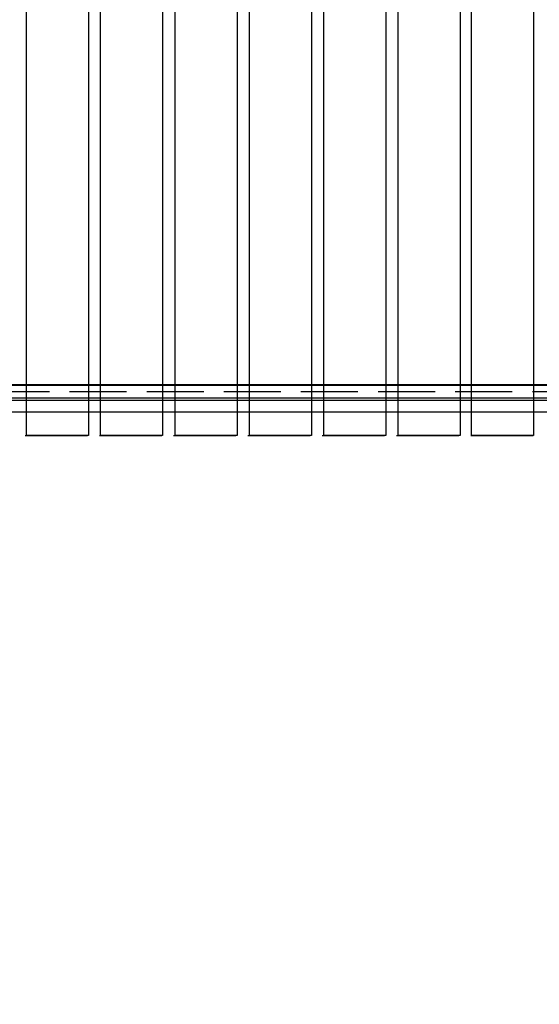
# Model space of a CAD drawing. Units: millimetres. Extents: x 1771 to 14279, y 1116 to 14417.
# Drawn here: x 8364 to 9240, y 6789 to 8447 of the extents above; entities that cross this region are included whole.
import ezdxf

# ---------------------------------------------------------------- set-up
doc = ezdxf.new("R2010")
doc.units = ezdxf.units.MM
doc.layers.add('Dimensions', color=7, linetype='Continuous')
doc.styles.get("Standard").update_dxf_attribs({"font": 'arial.ttf'})
doc.dimstyles.new('Leikkiset keinu', dxfattribs={"dimtxt": 150, "dimasz": 2.5, "dimexe": 0.06, "dimexo": 0.625, "dimtad": 0, "dimtih": 1, "dimtoh": 1, "dimdec": 0, "dimtxsty": 'Standard', "dimcen": 2.5, "dimadec": 0, "dimazin": 0, "dimtfac": 1, "dimtmove": 0, "dimatfit": 3, "dimfxl": 1, "dimarcsym": 0})

# ---------------------------------------------------------------- blocks, each defined once
blk = doc.blocks.new('*D3')
at = {"layer": 'Defpoints', "color": 0, "transparency": 16777216}
for p in [(6157.5, 10935.4), (3013.1, 3993.8), (9450.1, 3993.8)]:
    blk.add_point(p, dxfattribs=at)
at = {"layer": 'Dimensions', "color": 0, "lineweight": -2, "transparency": 16777216}
for p, q in [((6156.8, 10935.4), (3013.1, 10935.4)), ((3013.1, 10932.9), (3013.1, 7541.8)), ((3013.1, 3996.3), (3013.1, 7387.4)), ((9449.5, 3993.8), (3013.1, 3993.8))]:
    blk.add_line(p, q, dxfattribs=at)
at = {"layer": 'Dimensions', "color": 0, "transparency": 16777216}
for points in [[(3012.7, 10932.9), (3013.6, 10932.9), (3013.1, 10935.4)], [(3012.7, 3996.3), (3013.6, 3996.3), (3013.1, 3993.8)]]:
    blk.add_solid(points, dxfattribs=at)
at = {"layer": 'Dimensions', "color": 0, "transparency": 16777216, "insert": (3013.1, 7464.6), "char_height": 150, "attachment_point": 5}
blk.add_mtext('6942', dxfattribs=at)
blk = doc.blocks.new('*D4')
at = {"layer": 'Defpoints', "color": 0, "transparency": 16777216}
for p in [(12287.6, 7741.7), (5418.9, 5244.3), (12287.6, 1980.5)]:
    blk.add_point(p, dxfattribs=at)
at = {"layer": 'Dimensions', "color": 0, "lineweight": -2, "transparency": 16777216}
for p, q in [((12287.6, 7741), (12287.6, 1980.4)), ((5418.9, 5243.6), (5418.9, 1980.4)), ((5421.4, 1980.5), (8628.1, 1980.5)), ((12285.1, 1980.5), (9078.4, 1980.5))]:
    blk.add_line(p, q, dxfattribs=at)
at = {"layer": 'Dimensions', "color": 0, "transparency": 16777216}
for points in [[(5421.4, 1980.9), (5421.4, 1980.1), (5418.9, 1980.5)], [(12285.1, 1980.9), (12285.1, 1980.1), (12287.6, 1980.5)]]:
    blk.add_solid(points, dxfattribs=at)
at = {"layer": 'Dimensions', "color": 0, "transparency": 16777216, "insert": (8853.3, 1980.5), "char_height": 150, "attachment_point": 5}
blk.add_mtext('6869', dxfattribs=at)
blk = doc.blocks.new('*D6')
at = {"layer": 'Defpoints', "color": 0, "transparency": 16777216}
for p in [(5451.1, 12627.9), (2055.3, 2492.5), (9879.9, 2492.5)]:
    blk.add_point(p, dxfattribs=at)
at = {"layer": 'Dimensions', "color": 0, "lineweight": -2, "transparency": 16777216}
for p, q in [((5450.4, 12627.9), (2055.2, 12627.9)), ((2055.3, 12625.4), (2055.3, 7637.5)), ((2055.3, 2495), (2055.3, 7483)), ((9879.2, 2492.5), (2055.2, 2492.5))]:
    blk.add_line(p, q, dxfattribs=at)
at = {"layer": 'Dimensions', "color": 0, "transparency": 16777216}
for points in [[(2054.9, 12625.4), (2055.7, 12625.4), (2055.3, 12627.9)], [(2054.9, 2495), (2055.7, 2495), (2055.3, 2492.5)]]:
    blk.add_solid(points, dxfattribs=at)
at = {"layer": 'Dimensions', "color": 0, "transparency": 16777216, "insert": (2055.3, 7560.2), "char_height": 150, "attachment_point": 5}
blk.add_mtext('10135', dxfattribs=at)
blk = doc.blocks.new('*D7')
at = {"layer": 'Defpoints', "color": 0, "transparency": 16777216}
for p in [(3805.7, 10933.3), (14279.5, 5111.9), (14279.5, 1214.2)]:
    blk.add_point(p, dxfattribs=at)
at = {"layer": 'Dimensions', "color": 0, "lineweight": -2, "transparency": 16777216}
for p, q in [((3805.7, 10932.6), (3805.7, 1214.2)), ((14279.5, 5111.3), (14279.5, 1214.2)), ((3808.2, 1214.2), (8767.1, 1214.2)), ((14277, 1214.2), (9318.1, 1214.2))]:
    blk.add_line(p, q, dxfattribs=at)
at = {"layer": 'Dimensions', "color": 0, "transparency": 16777216}
for points in [[(3808.2, 1214.6), (3808.2, 1213.8), (3805.7, 1214.2)], [(14277, 1214.6), (14277, 1213.8), (14279.5, 1214.2)]]:
    blk.add_solid(points, dxfattribs=at)
at = {"layer": 'Dimensions', "color": 0, "transparency": 16777216, "insert": (9042.6, 1214.2), "char_height": 150, "attachment_point": 5}
blk.add_mtext('10474', dxfattribs=at)

msp = doc.modelspace()

# ---------------------------------------------------------------- linework, layer by layer
at = {"linetype": 'ByBlock', "lineweight": -2}
for p, q in [((7288.6, 7831.1), (9444.1, 7831.1)), ((7288.6, 7831.1), (9444.1, 7831.1)), ((7373.6, 7832.1), (9359.1, 7832.1)), ((7288.6, 7810.1), (9444.1, 7810.1)), ((7408.1, 7810.1), (9324.1, 7810.1)), ((8318.3, 7820.6), (8414.3, 7820.6)), ((8448.3, 7820.6), (8544.3, 7820.6)), ((8578.3, 7820.6), (8674.3, 7820.6)), ((8708.3, 7820.6), (8804.3, 7820.6)), ((8838.3, 7820.6), (8934.3, 7820.6)), ((8968.3, 7820.6), (9064.3, 7820.6)), ((9098.3, 7820.6), (9194.3, 7820.6)), ((9228.3, 7820.6), (9324.3, 7820.6)), ((7288.6, 7806.1), (9444.1, 7806.1)), ((7408.1, 7806.1), (9324.1, 7806.1)), ((7288.6, 7786.1), (9444.1, 7786.1)), ((7288.6, 7786.1), (9444.1, 7786.1)), ((7373.6, 7786.1), (9359.1, 7786.1)), ((8373.3, 7746.2), (8373.3, 7746.2)), ((8373.3, 7746.2), (8373.5, 7746.2)), ((8373.5, 7746.2), (8373.7, 7746.2)), ((8373.7, 7746.2), (8380.5, 7746.2)), ((8380.5, 7746.2), (8380.9, 7746.2)), ((8380.9, 7746.2), (8381.6, 7746.2)), ((8381.6, 7746.2), (8382.3, 7746.2)), ((8382.3, 7746.2), (8383.2, 7746.2)), ((8383.2, 7746.2), (8384.2, 7746.2)), ((8384.2, 7746.2), (8385.2, 7746.2)), ((8385.2, 7746.2), (8386.2, 7746.2)), ((8386.2, 7746.2), (8387.3, 7746.2)), ((8387.3, 7746.2), (8388.3, 7746.2)), ((8388.3, 7746.2), (8405.3, 7746.2)), ((8405.3, 7746.2), (8408.1, 7746.2)), ((8408.1, 7746.2), (8410, 7746.2)), ((8410, 7746.2), (8416.5, 7746.2)), ((8416.5, 7746.2), (8418.3, 7746.2)), ((8418.3, 7746.2), (8421.1, 7746.2)), ((8421.1, 7746.2), (8423, 7746.2)), ((8423, 7746.2), (8429.5, 7746.2)), ((8429.5, 7746.2), (8433.2, 7746.2)), ((8433.2, 7746.2), (8435.9, 7746.2)), ((8435.9, 7746.2), (8437.8, 7746.2)), ((8437.8, 7746.2), (8444.3, 7746.2)), ((8444.3, 7746.2), (8446.2, 7746.2)), ((8446.2, 7746.2), (8448.9, 7746.2)), ((8448.9, 7746.2), (8450.8, 7746.2)), ((8450.8, 7746.2), (8457.3, 7746.2)), ((8457.3, 7746.2), (8474.5, 7746.2)), ((8474.5, 7746.2), (8475.4, 7746.2)), ((8475.4, 7746.2), (8476.3, 7746.2)), ((8476.3, 7746.2), (8477, 7746.2)), ((8477, 7746.2), (8477.5, 7746.2)), ((8477.5, 7746.2), (8477.9, 7746.2)), ((8477.9, 7746.2), (8478.2, 7746.2)), ((8478.2, 7746.2), (8478.3, 7746.2)), ((8498.5, 7746.2), (8498.5, 7746.2)), ((8498.5, 7746.2), (8498.7, 7746.2)), ((8498.7, 7746.2), (8498.9, 7746.2)), ((8498.9, 7746.2), (8505.7, 7746.2)), ((8505.7, 7746.2), (8506.1, 7746.2)), ((8506.1, 7746.2), (8506.8, 7746.2)), ((8506.8, 7746.2), (8507.5, 7746.2)), ((8507.5, 7746.2), (8508.4, 7746.2)), ((8508.4, 7746.2), (8509.4, 7746.2)), ((8509.4, 7746.2), (8510.4, 7746.2)), ((8510.4, 7746.2), (8511.4, 7746.2)), ((8511.4, 7746.2), (8512.5, 7746.2)), ((8512.5, 7746.2), (8513.5, 7746.2)), ((8513.5, 7746.2), (8530.5, 7746.2)), ((8530.5, 7746.2), (8533.3, 7746.2)), ((8533.3, 7746.2), (8535.2, 7746.2)), ((8535.2, 7746.2), (8541.7, 7746.2)), ((8541.7, 7746.2), (8543.5, 7746.2)), ((8543.5, 7746.2), (8546.3, 7746.2)), ((8546.3, 7746.2), (8548.2, 7746.2)), ((8548.2, 7746.2), (8554.7, 7746.2)), ((8554.7, 7746.2), (8558.4, 7746.2)), ((8558.4, 7746.2), (8561.1, 7746.2)), ((8561.1, 7746.2), (8563, 7746.2)), ((8563, 7746.2), (8569.5, 7746.2)), ((8569.5, 7746.2), (8571.4, 7746.2)), ((8571.4, 7746.2), (8574.1, 7746.2)), ((8574.1, 7746.2), (8576, 7746.2)), ((8576, 7746.2), (8582.5, 7746.2)), ((8582.5, 7746.2), (8599.7, 7746.2)), ((8599.7, 7746.2), (8600.6, 7746.2)), ((8600.6, 7746.2), (8601.5, 7746.2)), ((8601.5, 7746.2), (8602.2, 7746.2)), ((8602.2, 7746.2), (8602.7, 7746.2)), ((8602.7, 7746.2), (8603.1, 7746.2)), ((8603.1, 7746.2), (8603.4, 7746.2)), ((8603.4, 7746.2), (8603.5, 7746.2)), ((8623.7, 7746.2), (8623.7, 7746.2)), ((8623.7, 7746.2), (8623.9, 7746.2)), ((8623.9, 7746.2), (8624.1, 7746.2)), ((8624.1, 7746.2), (8630.9, 7746.2)), ((8630.9, 7746.2), (8631.3, 7746.2)), ((8631.3, 7746.2), (8632, 7746.2)), ((8632, 7746.2), (8632.7, 7746.2)), ((8632.7, 7746.2), (8633.6, 7746.2)), ((8633.6, 7746.2), (8634.6, 7746.2)), ((8634.6, 7746.2), (8635.6, 7746.2)), ((8635.6, 7746.2), (8636.6, 7746.2)), ((8636.6, 7746.2), (8637.7, 7746.2)), ((8637.7, 7746.2), (8638.7, 7746.2)), ((8638.7, 7746.2), (8655.7, 7746.2)), ((8655.7, 7746.2), (8658.5, 7746.2)), ((8658.5, 7746.2), (8660.4, 7746.2)), ((8660.4, 7746.2), (8666.9, 7746.2)), ((8666.9, 7746.2), (8668.7, 7746.2)), ((8668.7, 7746.2), (8671.5, 7746.2)), ((8671.5, 7746.2), (8673.4, 7746.2)), ((8673.4, 7746.2), (8679.9, 7746.2)), ((8679.9, 7746.2), (8683.6, 7746.2)), ((8683.6, 7746.2), (8686.3, 7746.2)), ((8686.3, 7746.2), (8688.2, 7746.2)), ((8688.2, 7746.2), (8694.7, 7746.2)), ((8694.7, 7746.2), (8696.6, 7746.2)), ((8696.6, 7746.2), (8699.3, 7746.2)), ((8699.3, 7746.2), (8701.2, 7746.2)), ((8701.2, 7746.2), (8707.7, 7746.2)), ((8707.7, 7746.2), (8724.9, 7746.2)), ((8724.9, 7746.2), (8725.8, 7746.2)), ((8725.8, 7746.2), (8726.7, 7746.2)), ((8726.7, 7746.2), (8727.4, 7746.2)), ((8727.4, 7746.2), (8727.9, 7746.2)), ((8727.9, 7746.2), (8728.3, 7746.2)), ((8728.3, 7746.2), (8728.6, 7746.2)), ((8728.6, 7746.2), (8728.7, 7746.2)), ((8748.9, 7746.2), (8748.9, 7746.2)), ((8748.9, 7746.2), (8749.1, 7746.2)), ((8749.1, 7746.2), (8749.3, 7746.2)), ((8749.3, 7746.2), (8756.1, 7746.2)), ((8756.1, 7746.2), (8756.5, 7746.2)), ((8756.5, 7746.2), (8757.2, 7746.2)), ((8757.2, 7746.2), (8757.9, 7746.2)), ((8757.9, 7746.2), (8758.8, 7746.2)), ((8758.8, 7746.2), (8759.8, 7746.2)), ((8759.8, 7746.2), (8760.8, 7746.2)), ((8760.8, 7746.2), (8761.8, 7746.2)), ((8761.8, 7746.2), (8762.9, 7746.2)), ((8762.9, 7746.2), (8763.9, 7746.2)), ((8763.9, 7746.2), (8780.9, 7746.2)), ((8780.9, 7746.2), (8783.7, 7746.2)), ((8783.7, 7746.2), (8785.6, 7746.2)), ((8785.6, 7746.2), (8792.1, 7746.2)), ((8792.1, 7746.2), (8793.9, 7746.2)), ((8793.9, 7746.2), (8796.7, 7746.2)), ((8796.7, 7746.2), (8798.6, 7746.2)), ((8798.6, 7746.2), (8805.1, 7746.2)), ((8805.1, 7746.2), (8808.8, 7746.2)), ((8808.8, 7746.2), (8811.5, 7746.2)), ((8811.5, 7746.2), (8813.4, 7746.2)), ((8813.4, 7746.2), (8819.9, 7746.2)), ((8819.9, 7746.2), (8821.8, 7746.2)), ((8821.8, 7746.2), (8824.5, 7746.2)), ((8824.5, 7746.2), (8826.4, 7746.2)), ((8826.4, 7746.2), (8832.9, 7746.2)), ((8832.9, 7746.2), (8850.1, 7746.2)), ((8850.1, 7746.2), (8851, 7746.2)), ((8851, 7746.2), (8851.9, 7746.2)), ((8851.9, 7746.2), (8852.6, 7746.2)), ((8852.6, 7746.2), (8853.1, 7746.2)), ((8853.1, 7746.2), (8853.6, 7746.2)), ((8853.6, 7746.2), (8853.8, 7746.2)), ((8853.8, 7746.2), (8853.9, 7746.2)), ((8874.1, 7746.2), (8874.1, 7746.2)), ((8874.1, 7746.2), (8874.3, 7746.2)), ((8874.3, 7746.2), (8874.5, 7746.2)), ((8874.5, 7746.2), (8881.3, 7746.2)), ((8881.3, 7746.2), (8881.7, 7746.2)), ((8881.7, 7746.2), (8882.4, 7746.2)), ((8882.4, 7746.2), (8883.1, 7746.2)), ((8883.1, 7746.2), (8884, 7746.2)), ((8884, 7746.2), (8885, 7746.2)), ((8885, 7746.2), (8886, 7746.2)), ((8886, 7746.2), (8887, 7746.2)), ((8887, 7746.2), (8888.1, 7746.2)), ((8888.1, 7746.2), (8889.1, 7746.2)), ((8889.1, 7746.2), (8906.1, 7746.2)), ((8906.1, 7746.2), (8908.9, 7746.2)), ((8908.9, 7746.2), (8910.8, 7746.2)), ((8910.8, 7746.2), (8917.3, 7746.2)), ((8917.3, 7746.2), (8919.1, 7746.2)), ((8919.1, 7746.2), (8921.9, 7746.2)), ((8921.9, 7746.2), (8923.8, 7746.2)), ((8923.8, 7746.2), (8930.3, 7746.2)), ((8930.3, 7746.2), (8934, 7746.2)), ((8934, 7746.2), (8936.7, 7746.2)), ((8936.7, 7746.2), (8938.6, 7746.2)), ((8938.6, 7746.2), (8945.1, 7746.2)), ((8945.1, 7746.2), (8947, 7746.2)), ((8947, 7746.2), (8949.7, 7746.2)), ((8949.7, 7746.2), (8951.6, 7746.2)), ((8951.6, 7746.2), (8958.1, 7746.2)), ((8958.1, 7746.2), (8975.3, 7746.2)), ((8975.3, 7746.2), (8976.2, 7746.2)), ((8976.2, 7746.2), (8977.1, 7746.2)), ((8977.1, 7746.2), (8977.8, 7746.2)), ((8977.8, 7746.2), (8978.3, 7746.2)), ((8978.3, 7746.2), (8978.8, 7746.2)), ((8978.8, 7746.2), (8979, 7746.2)), ((8979, 7746.2), (8979.1, 7746.2)), ((8999.3, 7746.2), (8999.4, 7746.2)), ((8999.4, 7746.2), (8999.5, 7746.2)), ((8999.5, 7746.2), (8999.7, 7746.2)), ((8999.7, 7746.2), (9006.5, 7746.2)), ((9006.5, 7746.2), (9006.9, 7746.2)), ((9006.9, 7746.2), (9007.6, 7746.2)), ((9007.6, 7746.2), (9008.3, 7746.2)), ((9008.3, 7746.2), (9009.2, 7746.2)), ((9009.2, 7746.2), (9010.2, 7746.2)), ((9010.2, 7746.2), (9011.2, 7746.2)), ((9011.2, 7746.2), (9012.2, 7746.2)), ((9012.2, 7746.2), (9013.3, 7746.2)), ((9013.3, 7746.2), (9014.3, 7746.2)), ((9014.3, 7746.2), (9031.3, 7746.2)), ((9031.3, 7746.2), (9034.1, 7746.2)), ((9034.1, 7746.2), (9036, 7746.2)), ((9036, 7746.2), (9042.5, 7746.2)), ((9042.5, 7746.2), (9044.3, 7746.2)), ((9044.3, 7746.2), (9047.1, 7746.2)), ((9047.1, 7746.2), (9049, 7746.2)), ((9049, 7746.2), (9055.5, 7746.2)), ((9055.5, 7746.2), (9059.2, 7746.2)), ((9059.2, 7746.2), (9061.9, 7746.2)), ((9061.9, 7746.2), (9063.8, 7746.2)), ((9063.8, 7746.2), (9070.3, 7746.2)), ((9070.3, 7746.2), (9072.2, 7746.2)), ((9072.2, 7746.2), (9074.9, 7746.2)), ((9074.9, 7746.2), (9076.8, 7746.2)), ((9076.8, 7746.2), (9083.3, 7746.2)), ((9083.3, 7746.2), (9100.5, 7746.2)), ((9100.5, 7746.2), (9101.4, 7746.2)), ((9101.4, 7746.2), (9102.3, 7746.2)), ((9102.3, 7746.2), (9103, 7746.2)), ((9103, 7746.2), (9103.5, 7746.2)), ((9103.5, 7746.2), (9104, 7746.2)), ((9104, 7746.2), (9104.2, 7746.2)), ((9104.2, 7746.2), (9104.3, 7746.2)), ((9124.5, 7746.2), (9124.6, 7746.2)), ((9124.6, 7746.2), (9124.7, 7746.2)), ((9124.7, 7746.2), (9124.9, 7746.2)), ((9124.9, 7746.2), (9131.7, 7746.2)), ((9131.7, 7746.2), (9132.1, 7746.2)), ((9132.1, 7746.2), (9132.8, 7746.2)), ((9132.8, 7746.2), (9133.5, 7746.2)), ((9133.5, 7746.2), (9134.4, 7746.2)), ((9134.4, 7746.2), (9135.4, 7746.2)), ((9135.4, 7746.2), (9136.4, 7746.2)), ((9136.4, 7746.2), (9137.4, 7746.2)), ((9137.4, 7746.2), (9138.5, 7746.2)), ((9138.5, 7746.2), (9139.5, 7746.2)), ((9139.5, 7746.2), (9156.5, 7746.2)), ((9156.5, 7746.2), (9159.3, 7746.2)), ((9159.3, 7746.2), (9161.2, 7746.2)), ((9161.2, 7746.2), (9167.7, 7746.2)), ((9167.7, 7746.2), (9169.5, 7746.2)), ((9169.5, 7746.2), (9172.3, 7746.2)), ((9172.3, 7746.2), (9174.2, 7746.2)), ((9174.2, 7746.2), (9180.7, 7746.2)), ((9180.7, 7746.2), (9184.4, 7746.2)), ((9184.4, 7746.2), (9187.2, 7746.2)), ((9187.2, 7746.2), (9189, 7746.2)), ((9189, 7746.2), (9195.5, 7746.2)), ((9195.5, 7746.2), (9197.4, 7746.2)), ((9197.4, 7746.2), (9200.1, 7746.2)), ((9200.1, 7746.2), (9202, 7746.2)), ((9202, 7746.2), (9208.5, 7746.2)), ((9208.5, 7746.2), (9225.7, 7746.2)), ((9225.7, 7746.2), (9226.6, 7746.2)), ((9226.6, 7746.2), (9227.5, 7746.2)), ((9227.5, 7746.2), (9228.2, 7746.2)), ((9228.2, 7746.2), (9228.7, 7746.2)), ((9228.7, 7746.2), (9229.2, 7746.2)), ((9229.2, 7746.2), (9229.4, 7746.2)), ((9229.4, 7746.2), (9229.5, 7746.2))]:
    msp.add_line(p, q, dxfattribs=at)
for points in [[(8375.8, 7746.2), (8375.8, 8646.2), (8480.3, 8646.2), (8480.3, 7746.2)], [(8500.2, 7746.2), (8500.2, 8646.2), (8604.8, 8646.2), (8604.8, 7746.2)], [(8626.2, 7746.2), (8626.2, 8646.2), (8730.7, 8646.2), (8730.7, 7746.2)], [(8751.4, 7746.2), (8751.4, 8646.2), (8855.9, 8646.2), (8855.9, 7746.2)], [(8876.6, 7746.2), (8876.6, 8646.2), (8981.1, 8646.2), (8981.1, 7746.2)], [(9001.8, 7746.2), (9001.8, 8646.2), (9106.3, 8646.2), (9106.3, 7746.2)], [(9125.6, 7746.2), (9125.6, 8646.2), (9230.2, 8646.2), (9230.2, 7746.2)]]:
    msp.add_lwpolyline(points, close=True)

# ---------------------------------------------------------------- dimensions: what is measured, and where the dimension line sits
at = {"layer": 'Dimensions'}
for base, p1, p2, picture, middle in [((2055.3, 2492.5), (5451.1, 12627.9), (9879.9, 2492.5), '*D6', (2055.3, 7560.2)), ((3013.1, 3993.8), (6157.5, 10935.4), (9450.1, 3993.8), '*D3', (3013.1, 7464.6))]:
    dim = msp.add_linear_dim(base=base, p1=p1, p2=p2, angle=90, dimstyle='Leikkiset keinu', dxfattribs=at)
    dim.commit()
    dim.dimension.update_dxf_attribs({"geometry": picture, "text_midpoint": middle})
dim = msp.add_linear_dim(base=(14279.5, 1214.2), p1=(3805.7, 10933.3), p2=(14279.5, 5111.9), dimstyle='Leikkiset keinu', dxfattribs=at)
dim.commit()
dim.dimension.update_dxf_attribs({"geometry": '*D7', "text_midpoint": (9042.6, 1214.2)})
dim = msp.add_linear_dim(base=(12287.6, 1980.5), p1=(5418.9, 5244.3), p2=(12287.6, 7741.7), dimstyle='Leikkiset keinu', dxfattribs=at)
dim.commit()
dim.dimension.update_dxf_attribs({"geometry": '*D4', "text_midpoint": (8853.3, 1980.5), "dimtype": 160})

doc.saveas('drawing.dxf')
